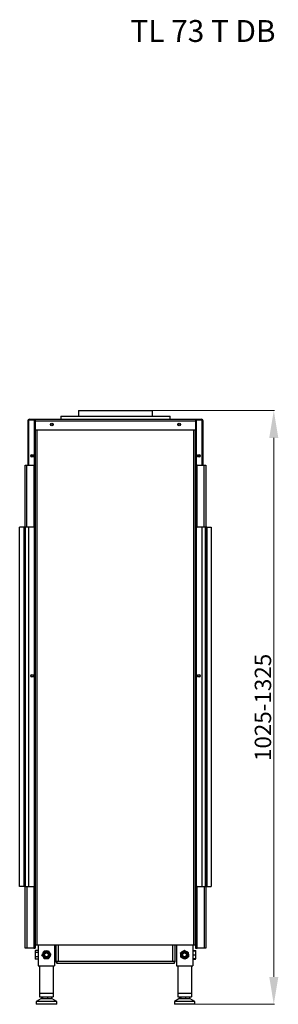
# Model space of a CAD drawing. Units: inches. Extents: x -1477 to 643, y -5274 to -3228.
# Drawn here: x 169 to 643, y -5174 to -3374 of the extents above; entities that cross this region are included whole.
import ezdxf

# ---------------------------------------------------------------- set-up
doc = ezdxf.new("R2010")
doc.units = ezdxf.units.IN
doc.header["$MEASUREMENT"] = 0
doc.layers.get('0').update_dxf_attribs({"lineweight": 30})
doc.layers.add('06', color=1, linetype='Continuous', lineweight=9)
doc.styles.get("Standard").update_dxf_attribs({"font": 'arialbd.ttf', "height": 30})

msp = doc.modelspace()

# ---------------------------------------------------------------- linework, layer by layer
at = {"color": 7, "linetype": 'Continuous', "lineweight": 25}
for p, q in [((187, -4105.1), (187, -4104.1)), ((187, -4104.1), (198, -4104.1)), ((198, -4107.1), (198, -4104.1)), ((198, -4104.1), (491, -4104.1)), ((244.5, -4098.1), (244.5, -4104.1)), ((244.5, -4098.1), (444.5, -4098.1)), ((277, -4088.1), (277, -4098.1)), ((277, -4088.1), (412, -4088.1)), ((412, -4098.1), (412, -4088.1)), ((444.5, -4104.1), (444.5, -4098.1)), ((491, -4104.1), (491, -4107.1)), ((491, -4104.1), (502, -4104.1)), ((502, -4105.1), (502, -4104.1)), ((185, -4107.1), (184, -4107.1)), ((184, -4107.1), (184, -4188.1)), ((185, -4107.1), (185, -4188.1)), ((186, -4188.1), (186, -4105.1)), ((186, -4105.1), (196, -4105.1)), ((187, -4105.1), (196, -4105.1)), ((196, -4105.1), (198, -4105.1)), ((198, -4124.1), (198, -4107.1)), ((198, -4107.1), (491, -4107.1)), ((491, -4105.1), (493, -4105.1)), ((491, -4107.1), (491, -4124.1)), ((493, -4105.1), (502, -4105.1)), ((493, -4105.1), (503, -4105.1)), ((503, -4188.1), (503, -4105.1)), ((504, -4107.1), (505, -4107.1)), ((504, -4188.1), (504, -4107.1)), ((505, -4188.1), (505, -4107.1)), ((491, -4124.1), (198, -4124.1)), ((198, -5065.1), (198, -4124.1)), ((491, -5065.1), (491, -4124.1)), ((179, -4301.1), (179, -4188.1)), ((179, -4188.1), (182, -4188.1)), ((182, -4301.1), (182, -4188.1)), ((182, -4188.1), (195, -4188.1)), ((197, -4188.1), (195, -4188.1)), ((195, -4188.1), (195, -4301.1)), ((197, -4301.1), (197, -4188.1)), ((198, -4188.1), (197, -4188.1)), ((491, -4188.1), (492, -4188.1)), ((492, -4188.1), (492, -4301.1)), ((494, -4188.1), (492, -4188.1)), ((494, -4301.1), (494, -4188.1)), ((494, -4188.1), (507, -4188.1)), ((507, -4301.1), (507, -4188.1)), ((507, -4188.1), (510, -4188.1)), ((510, -4188.1), (510, -4301.1)), ((169, -4958.1), (169, -4301.1)), ((177.5, -4301.1), (169, -4301.1)), ((177.5, -4958.1), (177.5, -4301.1)), ((179, -4301.1), (177.5, -4301.1)), ((179, -4958.1), (179, -4301.1)), ((179, -4301.1), (179.4, -4301.1)), ((182, -4301.1), (179.4, -4301.1)), ((180, -4958.1), (180, -4301.1)), ((195, -4301.1), (182, -4301.1)), ((186, -4958.1), (186, -4301.1)), ((195, -4301.1), (197, -4301.1)), ((198, -4301.1), (197, -4301.1)), ((491, -4301.1), (492, -4301.1)), ((492, -4301.1), (494, -4301.1)), ((507, -4301.1), (494, -4301.1)), ((503, -4958.1), (503, -4301.1)), ((509.6, -4301.1), (507, -4301.1)), ((509, -4301.1), (509, -4958.1)), ((510, -4301.1), (509.6, -4301.1)), ((510, -4301.1), (510, -4958.1)), ((510, -4301.1), (511.5, -4301.1)), ((511.5, -4301.1), (511.5, -4958.1)), ((511.5, -4301.1), (520, -4301.1)), ((520, -4301.1), (520, -4958.1)), ((177.5, -4958.1), (169, -4958.1)), ((179, -4958.1), (177.5, -4958.1)), ((179, -5071.1), (179, -4958.1)), ((179, -4958.1), (179.4, -4958.1)), ((179.4, -4958.1), (182, -4958.1)), ((182, -4958.1), (182, -5071.1)), ((182, -4958.1), (195, -4958.1)), ((195, -4958.1), (195, -5071.1)), ((197, -4958.1), (195, -4958.1)), ((197, -5071.1), (197, -4958.1)), ((198, -4958.1), (197, -4958.1)), ((491, -4958.1), (492, -4958.1)), ((492, -4958.1), (492, -5071.1)), ((494, -4958.1), (492, -4958.1)), ((494, -5071.1), (494, -4958.1)), ((494, -4958.1), (507, -4958.1)), ((507, -4958.1), (507, -5071.1)), ((507, -4958.1), (509.6, -4958.1)), ((510, -4958.1), (509.6, -4958.1)), ((510, -4958.1), (510, -5071.1)), ((510, -4958.1), (511.5, -4958.1)), ((511.5, -4958.1), (520, -4958.1)), ((182, -5071.1), (179, -5071.1)), ((195, -5071.1), (182, -5071.1)), ((195, -5071.1), (197, -5071.1)), ((198, -5071.1), (197, -5071.1)), ((197.9, -5075.2), (197.4, -5076.1)), ((197.4, -5076.1), (197.4, -5076.8)), ((198, -5071.1), (198, -5065.1)), ((198, -5065.1), (201, -5065.1)), ((203, -5075), (198, -5075)), ((201, -5065.1), (488, -5065.1)), ((203, -5065.1), (203, -5103.1)), ((233, -5065.1), (233, -5103.1)), ((235.5, -5065.1), (235.5, -5095)), ((453.5, -5095), (453.5, -5065.1)), ((456, -5065.1), (456, -5103.1)), ((486, -5065.1), (486, -5103.1)), ((486, -5075), (491, -5075)), ((486, -5076.1), (491, -5076.1)), ((488, -5065.1), (491, -5065.1)), ((491, -5065.1), (491, -5071.1)), ((491, -5071.1), (492, -5071.1)), ((491, -5075), (491.1, -5075.2)), ((491.6, -5076.1), (491.1, -5075.2)), ((491.6, -5079.6), (491.6, -5076.1)), ((492, -5071.1), (494, -5071.1)), ((507, -5071.1), (494, -5071.1)), ((510, -5071.1), (507, -5071.1)), ((197.4, -5076.8), (197.4, -5082.7)), ((197.4, -5082.7), (197.4, -5088.9)), ((197.4, -5088.9), (197.4, -5090.1)), ((197.4, -5090.1), (197.9, -5090.9)), ((198, -5091.1), (197.9, -5090.9)), ((203, -5078.6), (198, -5078.6)), ((203, -5086.7), (198, -5086.7)), ((203, -5091.1), (198, -5091.1)), ((486, -5083.1), (491, -5083.1)), ((486, -5090.1), (491, -5090.1)), ((486, -5091.1), (491, -5091.1)), ((491.1, -5090.9), (491.6, -5090.1)), ((491.6, -5086.6), (491.6, -5079.6)), ((491.6, -5090.1), (491.6, -5086.6)), ((203, -5103.1), (233, -5103.1)), ((205.5, -5103.1), (205.5, -5153.1)), ((230.5, -5103.1), (230.5, -5153.1)), ((235.5, -5095), (235.5, -5095.1)), ((235.5, -5095.1), (237, -5095.1)), ((239.5, -5095.1), (237, -5095.1)), ((237, -5095.1), (237, -5099.1)), ((239.5, -5099.1), (237, -5099.1)), ((449.5, -5095.1), (239.5, -5095.1)), ((449.5, -5099.1), (239.5, -5099.1)), ((452, -5095.1), (449.5, -5095.1)), ((452, -5099.1), (449.5, -5099.1)), ((452, -5095.1), (452, -5099.1)), ((453.5, -5095.1), (452, -5095.1)), ((453.5, -5095.1), (453.5, -5095)), ((456, -5103.1), (486, -5103.1)), ((458.5, -5103.1), (458.5, -5153.1)), ((483.5, -5103.1), (483.5, -5153.1)), ((207.5, -5163.6), (199.3, -5168.6)), ((205.5, -5153.1), (205.5, -5159.6)), ((205.5, -5153.1), (230.5, -5153.1)), ((205.5, -5159.6), (230.5, -5159.6)), ((220.2, -5163.6), (207.5, -5163.6)), ((209, -5159.6), (209, -5163.6)), ((210.9, -5159.6), (210.9, -5163.6)), ((220, -5159.6), (220, -5163.6)), ((228.5, -5163.6), (220.2, -5163.6)), ((227.1, -5159.6), (227.1, -5163.6)), ((236.8, -5168.6), (228.5, -5163.6)), ((230.5, -5153.1), (230.5, -5159.6)), ((460.5, -5163.6), (452.3, -5168.6)), ((458.5, -5153.1), (458.5, -5159.6)), ((458.5, -5153.1), (483.5, -5153.1)), ((458.5, -5159.6), (483.5, -5159.6)), ((473.2, -5163.6), (460.5, -5163.6)), ((462, -5159.6), (462, -5163.6)), ((463.9, -5159.6), (463.9, -5163.6)), ((473, -5159.6), (473, -5163.6)), ((481.5, -5163.6), (473.2, -5163.6)), ((480.1, -5159.6), (480.1, -5163.6)), ((489.8, -5168.6), (481.5, -5163.6)), ((483.5, -5153.1), (483.5, -5159.6)), ((199.3, -5168.6), (199.3, -5173.6)), ((221.9, -5168.6), (199.3, -5168.6)), ((221.9, -5173.6), (199.3, -5173.6)), ((236.8, -5168.6), (221.9, -5168.6)), ((236.8, -5173.6), (221.9, -5173.6)), ((236.8, -5173.6), (236.8, -5168.6)), ((452.3, -5168.6), (452.3, -5173.6)), ((474.9, -5168.6), (452.3, -5168.6)), ((474.9, -5173.6), (452.3, -5173.6)), ((489.8, -5168.6), (474.9, -5168.6)), ((489.8, -5173.6), (474.9, -5173.6)), ((489.8, -5173.6), (489.8, -5168.6))]:
    msp.add_line(p, q, dxfattribs=at)
at = {"color": 8, "linetype": 'Continuous', "lineweight": 25}
for p, q in [((196, -4188.1), (196, -4105.1)), ((493, -4188.1), (493, -4105.1)), ((201, -5065.1), (201, -4124.1)), ((488, -5065.1), (488, -4124.1)), ((196, -4958.1), (196, -4301.1)), ((493, -4958.1), (493, -4301.1)), ((239.5, -5065.1), (239.5, -5095.1)), ((449.5, -5095.1), (449.5, -5065.1))]:
    msp.add_line(p, q, dxfattribs=at)
at = {"color": 7, "linetype": 'Continuous', "lineweight": 25}
for centre, radius in [((228, -4113.6), 2.5), ((228, -4113.6), 1.75), ((461, -4113.6), 2.5), ((461, -4113.6), 1.75), ((192, -4171.1), 2.5), ((192, -4171.1), 1.75), ((497, -4171.1), 2.5), ((497, -4171.1), 1.75), ((192, -4573.1), 2.5), ((192, -4573.1), 1.75), ((497, -4573.1), 2.5), ((497, -4573.1), 1.75), ((218, -5083.1), 5.25), ((218, -5083.1), 3.75), ((218, -5083.1), 3.4), ((471, -5083.1), 5.25), ((471, -5083.1), 3.75), ((471, -5083.1), 3.4)]:
    msp.add_circle(centre, radius, dxfattribs=at)
for centre, radius, start, end in [((187, -4107.1), 3, 90, 180), ((502, -4107.1), 3, 0, 90), ((187, -4107.1), 2, 90, 180), ((502, -4107.1), 2, 0, 90), ((177, -4299.1), 2, 270, 0), ((512, -4299.1), 2, 180, 270), ((177, -4960.1), 2, 0, 90), ((512, -4960.1), 2, 90, 180), ((218, -5083.1), 7, 90, 150), ((218, -5083.1), 7, 30, 90), ((471, -5083.1), 7, 63.1576, 123.1576), ((218, -5083.1), 7, 150, 210), ((218, -5083.1), 7, 210, 270), ((218, -5083.1), 7, 270, 330), ((218, -5083.1), 7, 330, 30), ((471, -5083.1), 7, 123.1576, 183.1576), ((471, -5083.1), 7, 183.1576, 243.1576), ((471, -5083.1), 7, 243.1576, 303.1576), ((471, -5083.1), 7, 3.1576, 63.1576), ((471, -5083.1), 7, 303.1576, 3.1576)]:
    msp.add_arc(centre, radius, start, end, dxfattribs=at)
for points, knots in [([(198, -5075), (197.9, -5075.3), (197.5, -5075.9), (197.4, -5076.5), (197.4, -5076.8)], [0, 0, 0, 0, 0.495459, 1, 1, 1, 1]), ([(211.9, -5079.6), (212, -5079.5), (212.7, -5078.3), (213.3, -5077.1), (214, -5076.1)], [0, 0, 0, 0, 0.070213, 1, 1, 1, 1]), ([(214, -5076.1), (214.3, -5076.1), (215.6, -5076.1), (217, -5076.1), (218, -5076.1)], [0, 0, 0, 0, 0.257554, 1, 1, 1, 1]), ([(218, -5076.1), (218.4, -5076.1), (219.7, -5076.1), (221.1, -5076.1), (222.1, -5076.1)], [0, 0, 0, 0, 0.268631, 1, 1, 1, 1]), ([(222.1, -5076.1), (222.4, -5076.6), (223, -5077.8), (223.7, -5079), (224.1, -5079.6)], [0, 0, 0, 0, 0.495456, 1, 1, 1, 1]), ([(470.6, -5075), (470.3, -5075.2), (469.2, -5075.9), (468, -5076.6), (467.2, -5077.2)], [0, 0, 0, 0, 0.257553, 1, 1, 1, 1]), ([(470.6, -5075), (471.2, -5075.3), (472.3, -5075.9), (473.6, -5076.5), (474.2, -5076.8)], [0, 0, 0, 0, 0.49545, 1, 1, 1, 1]), ([(491, -5075), (491.1, -5075.2), (491.3, -5075.5), (491.3, -5075.9), (491.4, -5076.1)], [0, 0, 0, 0, 0.528094, 1, 1, 1, 1]), ([(491.6, -5079.6), (491.6, -5079.5), (491.6, -5078.3), (491.3, -5077.1), (491, -5076.1)], [0, 0, 0, 0, 0.070213, 1, 1, 1, 1]), ([(491, -5076.1), (491.1, -5076.1), (491.4, -5076.1), (491.5, -5076.1), (491.6, -5076.1)], [0, 0, 0, 0, 0.257552, 1, 1, 1, 1]), ([(197.4, -5076.8), (197.4, -5076.9), (197.4, -5077.5), (197.7, -5078.1), (198, -5078.6)], [0, 0, 0, 0, 0.070212, 1, 1, 1, 1]), ([(198, -5078.6), (197.9, -5079.3), (197.5, -5080.6), (197.4, -5082), (197.4, -5082.7)], [0, 0, 0, 0, 0.495461, 1, 1, 1, 1]), ([(197.4, -5082.7), (197.4, -5082.8), (197.4, -5084.1), (197.7, -5085.5), (198, -5086.7)], [0, 0, 0, 0, 0.070219, 1, 1, 1, 1]), ([(198, -5086.7), (197.9, -5086.9), (197.6, -5087.6), (197.5, -5088.4), (197.4, -5088.9)], [0, 0, 0, 0, 0.257551, 1, 1, 1, 1]), ([(197.4, -5088.9), (197.4, -5089.1), (197.5, -5089.9), (197.8, -5090.6), (198, -5091.1)], [0, 0, 0, 0, 0.268627, 1, 1, 1, 1]), ([(209.9, -5083.1), (210.3, -5082.5), (210.9, -5081.3), (211.6, -5080.2), (211.9, -5079.6)], [0, 0, 0, 0, 0.495463, 1, 1, 1, 1]), ([(211.9, -5086.6), (211.9, -5086.5), (211.2, -5085.3), (210.6, -5084.1), (209.9, -5083.1)], [0, 0, 0, 0, 0.070213, 1, 1, 1, 1]), ([(214, -5090.1), (213.6, -5089.5), (213, -5088.3), (212.3, -5087.2), (211.9, -5086.6)], [0, 0, 0, 0, 0.495463, 1, 1, 1, 1]), ([(214, -5090.1), (214.3, -5090.1), (215.6, -5090.1), (217, -5090.1), (218, -5090.1)], [0, 0, 0, 0, 0.257554, 1, 1, 1, 1]), ([(218, -5090.1), (218.4, -5090.1), (219.7, -5090.1), (221.1, -5090.1), (222.1, -5090.1)], [0, 0, 0, 0, 0.268631, 1, 1, 1, 1]), ([(224.1, -5086.6), (224, -5086.6), (223.3, -5087.8), (222.7, -5089), (222.1, -5090.1)], [0, 0, 0, 0, 0.07023, 1, 1, 1, 1]), ([(224.1, -5079.6), (224.1, -5079.6), (224.8, -5080.8), (225.5, -5082), (226.1, -5083.1)], [0, 0, 0, 0, 0.070216, 1, 1, 1, 1]), ([(226.1, -5083.1), (225.8, -5083.6), (225.1, -5084.8), (224.4, -5086), (224.1, -5086.6)], [0, 0, 0, 0, 0.495463, 1, 1, 1, 1]), ([(467.2, -5077.2), (466.9, -5077.4), (465.7, -5078.2), (464.6, -5078.9), (463.8, -5079.4)], [0, 0, 0, 0, 0.268635, 1, 1, 1, 1]), ([(464, -5083.5), (464, -5083.4), (463.9, -5082), (463.9, -5080.7), (463.8, -5079.4)], [0, 0, 0, 0, 0.070219, 1, 1, 1, 1]), ([(464.2, -5087.5), (464.2, -5086.8), (464.1, -5085.5), (464.1, -5084.1), (464, -5083.5)], [0, 0, 0, 0, 0.495461, 1, 1, 1, 1]), ([(467.9, -5089.3), (467.8, -5089.3), (466.5, -5088.7), (465.4, -5088), (464.2, -5087.5)], [0, 0, 0, 0, 0.070211, 1, 1, 1, 1]), ([(471.5, -5091.1), (470.9, -5090.8), (469.7, -5090.2), (468.5, -5089.6), (467.9, -5089.3)], [0, 0, 0, 0, 0.495457, 1, 1, 1, 1]), ([(474.8, -5088.9), (474.5, -5089.1), (473.4, -5089.9), (472.3, -5090.6), (471.5, -5091.1)], [0, 0, 0, 0, 0.268636, 1, 1, 1, 1]), ([(474.2, -5076.8), (474.3, -5076.9), (475.5, -5077.5), (476.7, -5078.1), (477.8, -5078.6)], [0, 0, 0, 0, 0.070224, 1, 1, 1, 1]), ([(478.2, -5086.7), (477.9, -5086.9), (476.8, -5087.6), (475.7, -5088.4), (474.8, -5088.9)], [0, 0, 0, 0, 0.257554, 1, 1, 1, 1]), ([(477.8, -5078.6), (477.8, -5079.3), (477.9, -5080.6), (478, -5082), (478, -5082.7)], [0, 0, 0, 0, 0.495459, 1, 1, 1, 1]), ([(478, -5082.7), (478, -5082.8), (478.1, -5084.1), (478.2, -5085.5), (478.2, -5086.7)], [0, 0, 0, 0, 0.070219, 1, 1, 1, 1]), ([(491, -5083.1), (491.2, -5082.5), (491.5, -5081.3), (491.6, -5080.2), (491.6, -5079.6)], [0, 0, 0, 0, 0.495458, 1, 1, 1, 1]), ([(491.6, -5086.6), (491.6, -5086.5), (491.6, -5085.3), (491.3, -5084.1), (491, -5083.1)], [0, 0, 0, 0, 0.07022, 1, 1, 1, 1]), ([(491, -5090.1), (491.2, -5089.5), (491.5, -5088.3), (491.6, -5087.2), (491.6, -5086.6)], [0, 0, 0, 0, 0.495461, 1, 1, 1, 1]), ([(491, -5091.1), (491.2, -5090.8), (491.4, -5090.5), (491.5, -5090.1), (491.5, -5090.1)], [0, 0, 0, 0, 0.838095, 1, 1, 1, 1]), ([(491, -5090.1), (491.1, -5090.1), (491.4, -5090.1), (491.5, -5090.1), (491.6, -5090.1)], [0, 0, 0, 0, 0.257552, 1, 1, 1, 1]), ([(239.5, -5095.1), (239, -5095.1), (237.9, -5095), (236.6, -5095), (235.7, -5095), (235.6, -5095), (235.5, -5095)], [0, 0, 0, 0, 0.250003, 0.5, 0.749997, 1, 1, 1, 1]), ([(235.5, -5095.1), (235.6, -5095.6), (235.7, -5096.6), (236.3, -5097.7), (236.9, -5098), (237, -5098.1)], [0, 0, 0, 0, 0.4438309, 0.8876729, 1, 1, 1, 1]), ([(453.5, -5095), (453.5, -5095), (453.3, -5095), (452.4, -5095), (451.1, -5095), (450, -5095.1), (449.5, -5095.1)], [0, 0, 0, 0, 0.250003, 0.5, 0.749997, 1, 1, 1, 1]), ([(452, -5098.1), (452.1, -5098), (452.7, -5097.7), (453.3, -5096.6), (453.4, -5095.6), (453.5, -5095.1)], [0, 0, 0, 0, 0.1123271, 0.5561691, 1, 1, 1, 1])]:
    msp.add_open_spline(points, degree=3, knots=knots, dxfattribs=at)
at = {"layer": '06'}
for p, q in [((412.6, -4088.1), (635.6, -4088.1)), ((634.4, -4138.1), (634.4, -5123.6)), ((452.9, -5173.6), (635.6, -5173.6))]:
    msp.add_line(p, q, dxfattribs=at)
for points in [[(642.7, -4138.1), (626.1, -4138.1), (634.4, -4088.1)], [(626.1, -5123.6), (642.7, -5123.6), (634.4, -5173.6)]]:
    msp.add_solid(points, dxfattribs=at)

# ---------------------------------------------------------------- texts
at = {"layer": '06', "color": 2, "insert": (504.8, -3399.4), "char_height": 40, "width": 796.252, "attachment_point": 5}
msp.add_mtext('{TL 73 T DB}', dxfattribs=at)
at = {"layer": '06', "color": 2, "insert": (618.4, -4630.8), "char_height": 30, "attachment_point": 5, "rotation": 90}
msp.add_mtext('{1025-1325}', dxfattribs=at)

doc.saveas('drawing.dxf')
